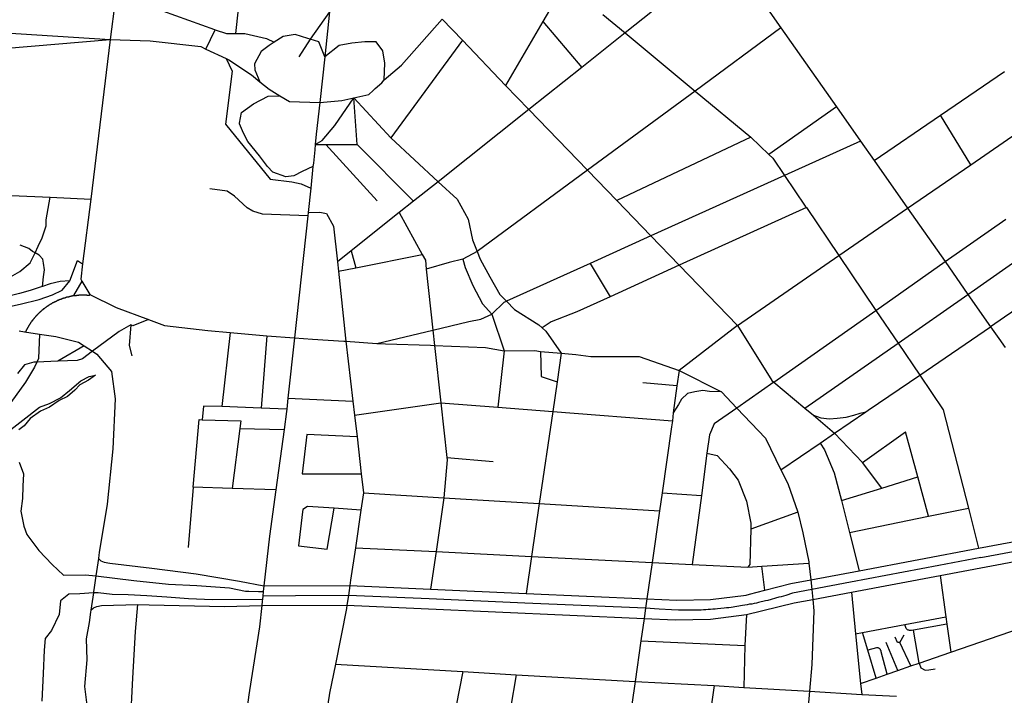
# Model space of a CAD drawing. Extents: x -29025 to -8025, y -2576 to 12274.
# Drawn here: x -15125 to -14613, y 8237 to 8589 of the extents above; entities that cross this region are included whole.
import ezdxf

# ---------------------------------------------------------------- set-up
doc = ezdxf.new("R2010")
doc.units = 0
doc.layers.add('AMBI_EIXORUAS', color=252, linetype='CONTINUOUS')

msp = doc.modelspace()

# ---------------------------------------------------------------- linework, layer by layer
at = {"layer": 'AMBI_EIXORUAS'}
for points, elevation in [([(-14756.79, 8624.27), (-14728.99, 8584.58)], 2187.27), ([(-15008.54, 8616.57), (-15012.43, 8581.61)], 2164.86), ([(-14841.14, 8607.66), (-14852.64, 8587.82)], 2168.37), ([(-14781.51, 8604.56), (-14810, 8581.88)], 2184.3), ([(-15074.97, 8598.62), (-15077.47, 8578.37)], 2165.4), ([(-15057.09, 8595.78), (-15023.38, 8583.63), (-15022.96, 8583.5)], 2160.54), ([(-14963.47, 8592.81), (-14973.64, 8578.64)], 2176.47), ([(-14963.47, 8592.81), (-14965.99, 8569.46)], 2194.56), ([(-14821.59, 8591.46), (-14810, 8581.88)], 2184.57), ([(-14935.13, 8557.44), (-14926.14, 8565.14), (-14904.98, 8589.03)], 2213.19), ([(-14904.98, 8589.03), (-14894.5, 8578.1)], 2183.49), ([(-14852.64, 8587.82), (-14872.03, 8554.61)], 2223.45), ([(-14852.64, 8587.82), (-14832.46, 8563.92)], 2211.03), ([(-15134.69, 8582.15), (-15077.47, 8578.37)], 2165.67), ([(-15027.73, 8573.51), (-15022.96, 8583.5)], 2181.6), ([(-15022.96, 8583.5), (-15017.07, 8581.61), (-15012.43, 8581.61)], 2165.13), ([(-15012.43, 8581.61), (-15007.53, 8581.61), (-14996.29, 8578.91), (-14992.26, 8577.02)], 2177.55), ([(-14973.64, 8578.64), (-14974.74, 8579.04), (-14981.34, 8581.07), (-14987.64, 8579.99), (-14992.26, 8577.02)], 2177.28), ([(-14810, 8581.88), (-14832.46, 8563.92)], 2210.76), ([(-14810, 8581.88), (-14773.6, 8551.64)], 2239.38), ([(-14728.99, 8584.58), (-14773.6, 8551.64)], 2239.11), ([(-14728.99, 8584.58), (-14700.15, 8543.4)], 2258.28), ([(-15134.85, 8573.91), (-15132.95, 8573.78), (-15077.47, 8578.37)], 2169.99), ([(-15077.47, 8578.37), (-15087.65, 8495.48)], 2290.41), ([(-15077.47, 8578.37), (-15056.76, 8577.69), (-15030.4, 8574.86), (-15027.73, 8573.51)], 2181.87), ([(-14992.26, 8577.02), (-14994.87, 8575.26), (-14999.12, 8572.16), (-15002.52, 8565.81), (-15002.3, 8562.71), (-14999.79, 8556.5)], 2209.41), ([(-14973.64, 8578.64), (-14979.41, 8569.46)], 2192.94), ([(-14965.99, 8569.46), (-14969.12, 8577.29), (-14973.64, 8578.64)], 2194.83), ([(-14935.13, 8557.44), (-14934.75, 8566.08), (-14935.9, 8572.56), (-14939.37, 8577.29), (-14945.21, 8577.29), (-14951.98, 8576.61), (-14958.47, 8575.4), (-14965.99, 8569.46)], 2213.46), ([(-14894.5, 8578.1), (-14931.74, 8527.34)], 2262.33), ([(-14894.5, 8578.1), (-14872.03, 8554.61)], 2223.72), ([(-15027.73, 8573.51), (-15017.31, 8568.51)], 2191.59), ([(-15017.31, 8568.51), (-15014.12, 8561.9), (-15017.53, 8534.36), (-14994.46, 8505.74), (-14983.08, 8504.39), (-14978.34, 8503.44), (-14973.28, 8501.15)], 2290.14), ([(-15017.31, 8568.51), (-15015.79, 8567.84), (-15004.16, 8560.14), (-14999.79, 8556.5)], 2209.68), ([(-14965.99, 8569.46), (-14968.53, 8545.7)], 2232.09), ([(-14832.46, 8563.92), (-14859.96, 8542.05)], 2248.02), ([(-14646.05, 8539.08), (-14612.75, 8561.76)], 2265.57), ([(-14999.79, 8556.5), (-14994.88, 8552.58), (-14989.42, 8549.21)], 2223.18), ([(-14950.85, 8548.13), (-14943.08, 8549.88), (-14940.84, 8551.91), (-14939.84, 8552.99), (-14936.38, 8555.96), (-14935.13, 8557.44)], 2228.85), ([(-14872.03, 8554.61), (-14859.96, 8542.05)], 2248.29), ([(-15010.23, 8535.03), (-15009.36, 8540.57), (-15002.99, 8545.02), (-14995.36, 8548.94), (-14989.42, 8549.21)], 2246.13), ([(-14989.42, 8549.21), (-14984.33, 8546.24), (-14968.53, 8545.7)], 2232.36), ([(-14773.6, 8551.64), (-14829.46, 8510.46)], 2286.36), ([(-14773.6, 8551.64), (-14744.65, 8527.74)], 2274.21), ([(-14970.96, 8523.83), (-14967.34, 8525.85), (-14960.79, 8533.68), (-14950.85, 8548.13)], 2263.95), ([(-14968.53, 8545.7), (-14970.5, 8529.23), (-14970.96, 8523.83)], 2264.22), ([(-14968.53, 8545.7), (-14957.21, 8546.78), (-14950.85, 8548.13)], 2231.82), ([(-14950.85, 8548.13), (-14931.74, 8527.34)], 2262.6), ([(-14949.2, 8523.83), (-14950.85, 8548.13)], 2265.84), ([(-14859.96, 8542.05), (-14907.16, 8504.52)], 2289.33), ([(-14859.96, 8542.05), (-14829.46, 8510.46)], 2286.63), ([(-14700.15, 8543.4), (-14735.22, 8518.7)], 2283.66), ([(-14700.15, 8543.4), (-14687.68, 8525.58)], 2279.34), ([(-14680.6, 8515.46), (-14646.05, 8539.08)], 2290.95), ([(-14630.28, 8513.3), (-14646.05, 8539.08)], 2299.05), ([(-14972.15, 8512.35), (-14977.69, 8509.79), (-14982, 8507.49), (-14986.19, 8507.09), (-14993, 8509.38), (-14995.79, 8512.35), (-14999.96, 8517.89), (-15005.93, 8525.45), (-15008.32, 8529.77), (-15010.3, 8534.63), (-15010.23, 8535.03)], 2281.77), ([(-14630.28, 8513.3), (-14596.64, 8536.52)], 3188.7), ([(-14970.96, 8523.83), (-14970.96, 8523.83), (-14971.18, 8521.13), (-14971.95, 8514.11), (-14972.15, 8512.35)], 2278.26), ([(-14970.96, 8523.83), (-14965.51, 8523.83)], 2264.49), ([(-14965.51, 8523.83), (-14949.2, 8523.83)], 2266.11), ([(-14938.75, 8494.53), (-14965.51, 8523.83)], 2302.02), ([(-14949.2, 8523.83), (-14919.93, 8494.4)], 2303.37), ([(-14931.74, 8527.34), (-14907.16, 8504.52)], 2289.6), ([(-14744.65, 8527.74), (-14814.25, 8494.67)], 2310.12), ([(-14744.65, 8527.74), (-14735.22, 8518.7)], 2283.93), ([(-14687.68, 8525.58), (-14727.08, 8507.76)], 2300.4), ([(-14687.68, 8525.58), (-14680.6, 8515.46)], 2291.22), ([(-14735.22, 8518.7), (-14733.12, 8516.67), (-14727.08, 8507.76)], 2300.67), ([(-14680.6, 8515.46), (-14663.2, 8490.75)], 2324.43), ([(-14663.2, 8490.75), (-14630.28, 8513.3)], 3190.86), ([(-14972.15, 8512.35), (-14973.28, 8501.15)], 2289.87), ([(-14829.46, 8510.46), (-14886.88, 8468.21)], 2338.2), ([(-14829.46, 8510.46), (-14814.25, 8494.67)], 2310.39), ([(-14907.16, 8504.52), (-14919.93, 8494.4)], 2303.1), ([(-14907.16, 8504.52), (-14897.23, 8495.34), (-14891.53, 8485.08), (-14889.29, 8474.28), (-14886.88, 8468.21)], 2338.47), ([(-14727.08, 8507.76), (-14796.54, 8476.31)], 2333.34), ([(-14727.08, 8507.76), (-14716.32, 8491.83), (-14715.75, 8491.02)], 2321.19), ([(-15201.37, 8500.47), (-15108.71, 8496.42)], 2287.17), ([(-14974.77, 8486.84), (-14998.44, 8487.65), (-15003.36, 8489.27), (-15006.31, 8490.89), (-15012.97, 8496.96), (-15016.78, 8499.66), (-15025.81, 8500.88)], 2309.85), ([(-14973.28, 8501.15), (-14974.6, 8488.46)], 2307.42), ([(-15116.54, 8467.53), (-15114.92, 8471.04), (-15112.83, 8475.36), (-15110.82, 8481.57), (-15110.82, 8484.68), (-15108.71, 8496.42)], 2325.24), ([(-15108.71, 8496.42), (-15087.65, 8495.48)], 2290.68), ([(-15087.65, 8495.48), (-15091.81, 8461.73)], 2333.07), ([(-14919.93, 8494.4), (-14927.27, 8488.46)], 2310.93), ([(-14814.25, 8494.67), (-14796.54, 8476.31)], 2333.61), ([(-14974.6, 8488.46), (-14974.77, 8486.84)], 2309.58), ([(-14974.6, 8488.46), (-14968.61, 8488.59), (-14965.08, 8488.05), (-14961.47, 8481.44), (-14959.48, 8462.81)], 2343.06), ([(-14927.27, 8488.46), (-14952.26, 8468.61)], 2334.15), ([(-14927.27, 8488.46), (-14915.35, 8466.59)], 2338.74), ([(-14715.75, 8491.02), (-14781.82, 8461.05)], 2357.64), ([(-14715.75, 8491.02), (-14698.88, 8466.05)], 2356.02), ([(-14698.88, 8466.05), (-14663.2, 8490.75)], 2355.75), ([(-14663.2, 8490.75), (-14643.73, 8462.94)], 3195.72), ([(-14974.77, 8486.84), (-14981.74, 8423.25)], 2405.97), ([(-14643.73, 8462.94), (-14612.13, 8485.08)], 3195.45), ([(-14796.54, 8476.31), (-14828.15, 8462)], 2353.05), ([(-14796.54, 8476.31), (-14781.82, 8461.05)], 2357.91), ([(-15134.29, 8452.55), (-15133.2, 8452.95), (-15128.05, 8455.65), (-15124.43, 8457.81), (-15119.08, 8462.4), (-15117.01, 8466.45), (-15116.54, 8467.53)], 2344.41), ([(-15116.54, 8467.53), (-15117.95, 8468.21), (-15119.82, 8469.83), (-15124.33, 8471.45)], 2325.51), ([(-15112.62, 8449.98), (-15112.11, 8455.11), (-15111.7, 8458.76), (-15112.23, 8462.13), (-15112.59, 8464.16), (-15114.42, 8466.32), (-15116.54, 8467.53)], 2350.89), ([(-14952.26, 8468.61), (-14959.48, 8462.81)], 2342.79), ([(-14952.26, 8468.61), (-14949.92, 8459.7)], 2347.92), ([(-14886.88, 8468.21), (-14894.28, 8464.16)], 2344.95), ([(-14886.88, 8468.21), (-14885.23, 8464.16), (-14880.27, 8455.11), (-14875.13, 8445.8), (-14871.66, 8442.42)], 2383.56), ([(-14631.81, 8445.93), (-14600.52, 8467.8)], 3198.15), ([(-15098.52, 8452.95), (-15094.45, 8463.48), (-15091.81, 8461.73)], 2346.84), ([(-14959.48, 8462.81), (-14958.96, 8457.95)], 2350.35), ([(-14949.92, 8459.7), (-14915.35, 8466.59)], 2347.65), ([(-14915.35, 8466.59), (-14913.72, 8463.62), (-14913.24, 8459.03)], 2351.97), ([(-14894.28, 8464.16), (-14901.35, 8462.54), (-14913.24, 8459.03)], 2351.7), ([(-14894.28, 8464.16), (-14893.05, 8459.84), (-14889.16, 8450.52), (-14884, 8441.07), (-14879.22, 8435.67)], 2396.25), ([(-14751.61, 8429.73), (-14698.88, 8466.05)], 2413.8), ([(-14698.88, 8466.05), (-14679.64, 8437.56)], 2407.32), ([(-14679.64, 8437.56), (-14643.73, 8462.94)], 2407.05), ([(-14643.73, 8462.94), (-14631.81, 8445.93)], 3198.42), ([(-15091.81, 8461.73), (-15092.78, 8453.76), (-15092.24, 8452.82)], 2347.38), ([(-14958.96, 8457.95), (-14949.92, 8459.7)], 2350.08), ([(-14958.96, 8457.95), (-14955.24, 8423.12), (-14955.04, 8421.5)], 2410.83), ([(-14913.24, 8459.03), (-14909.81, 8427.3)], 2404.89), ([(-14828.15, 8462), (-14871.66, 8442.42)], 2383.29), ([(-14828.15, 8462), (-14817.74, 8444.72)], 2384.64), ([(-14781.82, 8461.05), (-14817.74, 8444.72)], 2384.37), ([(-14781.82, 8461.05), (-14751.61, 8429.73)], 2414.07), ([(-15134.42, 8438.51), (-15124.23, 8440.8), (-15114.44, 8443.23), (-15107.45, 8445.66), (-15102.52, 8448.09), (-15098.52, 8452.95)], 2366.82), ([(-15098.52, 8452.95), (-15103.42, 8452.68), (-15108.61, 8451.47), (-15112.62, 8449.98)], 2350.62), ([(-15092.24, 8452.82), (-15096.6, 8445.26)], 2358.72), ([(-15092.24, 8452.82), (-15088.07, 8445.8)], 2358.45), ([(-15112.62, 8449.98), (-15113.82, 8449.58), (-15119.09, 8447.96), (-15124.69, 8446.34), (-15132.09, 8444.45), (-15134.37, 8444.45)], 2357.1), ([(-14588.96, 8450.39), (-14612.83, 8434.05), (-14620.07, 8429.06)], 3199.77), ([(-15122.07, 8426.49), (-15121.24, 8426.63), (-15121.19, 8426.76), (-15121.11, 8426.9), (-15121.05, 8427.03), (-15120.97, 8427.17), (-15120.92, 8427.44), (-15120.83, 8427.44), (-15120.77, 8427.57), (-15120.69, 8427.84), (-15120.64, 8427.98), (-15120.55, 8428.11), (-15120.49, 8428.25), (-15120.41, 8428.38), (-15120.33, 8428.52), (-15120.25, 8428.65), (-15120.19, 8428.79), (-15120.11, 8428.92), (-15120.03, 8429.06), (-15119.94, 8429.19), (-15119.86, 8429.33), (-15119.78, 8429.46), (-15119.73, 8429.6), (-15119.64, 8429.73), (-15119.56, 8429.87), (-15119.48, 8430), (-15119.4, 8430.14), (-15119.31, 8430.27), (-15119.2, 8430.41), (-15119.12, 8430.54), (-15119.03, 8430.68), (-15118.96, 8430.81), (-15118.87, 8430.95), (-15118.79, 8431.08), (-15118.68, 8431.22), (-15118.59, 8431.35), (-15118.52, 8431.49), (-15118.43, 8431.62), (-15118.32, 8431.76), (-15118.24, 8431.89), (-15118.13, 8432.03), (-15118.05, 8432.16), (-15117.97, 8432.3), (-15117.86, 8432.43), (-15117.78, 8432.43), (-15117.67, 8432.57), (-15117.58, 8432.7), (-15117.48, 8432.84), (-15117.37, 8432.97), (-15117.29, 8433.11), (-15117.18, 8433.24), (-15117.09, 8433.38), (-15116.98, 8433.51), (-15116.88, 8433.65), (-15116.77, 8433.78), (-15116.69, 8433.78), (-15116.58, 8433.92), (-15116.47, 8434.05), (-15116.36, 8434.19), (-15116.26, 8434.32), (-15116.15, 8434.46), (-15116.06, 8434.59), (-15115.95, 8434.73), (-15115.84, 8434.86), (-15115.73, 8435), (-15115.62, 8435), (-15115.52, 8435.13), (-15115.41, 8435.27), (-15115.3, 8435.4), (-15115.17, 8435.54), (-15115.06, 8435.67), (-15114.95, 8435.81), (-15114.84, 8435.81), (-15114.73, 8435.94), (-15114.63, 8436.08), (-15114.49, 8436.21), (-15114.38, 8436.35), (-15114.27, 8436.48), (-15114.17, 8436.48), (-15114.03, 8436.62), (-15113.92, 8436.75), (-15113.82, 8436.89), (-15113.68, 8437.02), (-15113.57, 8437.02), (-15113.44, 8437.16), (-15113.33, 8437.29), (-15113.22, 8437.43), (-15113.09, 8437.56), (-15112.95, 8437.56), (-15112.84, 8437.7), (-15112.71, 8437.83), (-15112.6, 8437.97), (-15112.47, 8438.1), (-15112.36, 8438.1), (-15112.22, 8438.24), (-15112.09, 8438.37), (-15111.98, 8438.51), (-15111.84, 8438.51), (-15111.71, 8438.64), (-15111.6, 8438.78), (-15111.47, 8438.78), (-15111.33, 8438.91), (-15111.2, 8439.05), (-15111.09, 8439.18), (-15110.95, 8439.18), (-15110.82, 8439.32), (-15110.69, 8439.45), (-15110.55, 8439.45), (-15110.42, 8439.59), (-15110.31, 8439.72), (-15110.17, 8439.72), (-15110.04, 8439.86), (-15109.9, 8439.99), (-15109.77, 8439.99), (-15109.64, 8440.13), (-15109.51, 8440.26), (-15109.37, 8440.26), (-15109.24, 8440.4), (-15109.1, 8440.53), (-15108.97, 8440.53), (-15108.83, 8440.67), (-15108.67, 8440.8), (-15108.54, 8440.8), (-15108.4, 8440.94), (-15108.27, 8440.94), (-15108.13, 8441.07), (-15108, 8441.21), (-15107.84, 8441.21), (-15107.7, 8441.34), (-15107.58, 8441.34), (-15107.44, 8441.48), (-15107.31, 8441.61), (-15107.14, 8441.61), (-15107, 8441.75), (-15106.88, 8441.75), (-15106.71, 8441.88), (-15106.58, 8441.88), (-15106.44, 8442.02), (-15106.31, 8442.02), (-15106.15, 8442.15), (-15106.01, 8442.15), (-15105.85, 8442.29), (-15105.72, 8442.29), (-15105.56, 8442.42), (-15105.43, 8442.42), (-15105.3, 8442.56), (-15105.13, 8442.56), (-15104.99, 8442.69), (-15104.84, 8442.83), (-15104.71, 8442.83), (-15104.55, 8442.96), (-15104.41, 8442.96), (-15104.25, 8443.1), (-15104.12, 8443.1), (-15103.96, 8443.23), (-15103.82, 8443.23), (-15103.66, 8443.23), (-15103.5, 8443.37), (-15103.37, 8443.37), (-15103.21, 8443.5), (-15103.08, 8443.5), (-15102.92, 8443.5), (-15102.76, 8443.64), (-15102.62, 8443.64), (-15102.46, 8443.77), (-15102.3, 8443.77), (-15102.17, 8443.91), (-15102.01, 8443.91), (-15101.85, 8443.91), (-15101.71, 8444.04), (-15101.55, 8444.04), (-15101.39, 8444.04), (-15101.23, 8444.18), (-15101.1, 8444.18), (-15100.94, 8444.18), (-15100.78, 8444.31), (-15100.62, 8444.31), (-15100.49, 8444.31), (-15100.33, 8444.45), (-15100.17, 8444.45), (-15100.01, 8444.58), (-15099.88, 8444.58), (-15099.71, 8444.58), (-15099.56, 8444.58), (-15099.39, 8444.72), (-15099.24, 8444.72), (-15099.1, 8444.72), (-15098.94, 8444.72), (-15098.78, 8444.85), (-15098.62, 8444.85), (-15098.46, 8444.85), (-15098.3, 8444.99), (-15098.15, 8444.99), (-15098.02, 8444.99), (-15097.86, 8444.99), (-15097.7, 8444.99), (-15097.53, 8445.12), (-15097.37, 8445.12), (-15097.21, 8445.12), (-15097.05, 8445.12), (-15096.89, 8445.26), (-15096.73, 8445.26), (-15096.6, 8445.26)], 2391.66), ([(-15096.6, 8445.26), (-15096.45, 8445.26), (-15096.29, 8445.26), (-15096.13, 8445.26), (-15095.97, 8445.39), (-15095.81, 8445.39), (-15095.64, 8445.39), (-15095.49, 8445.39), (-15095.33, 8445.39), (-15095.17, 8445.39), (-15095.01, 8445.39), (-15094.85, 8445.53), (-15094.69, 8445.53), (-15094.53, 8445.53), (-15094.37, 8445.53), (-15094.24, 8445.53), (-15094.08, 8445.53), (-15093.92, 8445.53), (-15093.76, 8445.53), (-15093.6, 8445.66), (-15093.44, 8445.66), (-15093.28, 8445.66), (-15093.13, 8445.66), (-15092.97, 8445.66), (-15092.81, 8445.66), (-15092.65, 8445.66), (-15092.49, 8445.66), (-15092.33, 8445.66), (-15092.18, 8445.66), (-15092.02, 8445.66), (-15091.86, 8445.66), (-15091.72, 8445.66), (-15091.54, 8445.66), (-15091.41, 8445.66), (-15091.25, 8445.66), (-15091.09, 8445.66), (-15090.93, 8445.66), (-15090.77, 8445.66), (-15090.62, 8445.66), (-15090.46, 8445.66), (-15090.3, 8445.66), (-15090.14, 8445.66), (-15089.97, 8445.66), (-15089.81, 8445.66), (-15089.66, 8445.53), (-15089.53, 8445.53), (-15089.37, 8445.53), (-15089.22, 8445.53), (-15089.06, 8445.53), (-15088.89, 8445.53), (-15088.73, 8445.53), (-15088.57, 8445.53), (-15088.42, 8445.53), (-15088.26, 8445.53), (-15088.07, 8445.8)], 2359.53), ([(-15088.07, 8445.8), (-15074.46, 8439.05), (-15057.63, 8432.84)], 2384.91), ([(-14879.22, 8435.67), (-14872.84, 8441.88), (-14871.66, 8442.42)], 2395.98), ([(-14871.66, 8442.42), (-14867.37, 8438.1), (-14854.84, 8430.14), (-14853.13, 8428.52)], 2408.67), ([(-14817.74, 8444.72), (-14835.04, 8436.89), (-14848.38, 8431.62), (-14853.13, 8428.52)], 2408.4), ([(-14668.09, 8420.55), (-14631.81, 8445.93)], 2440.53), ([(-14631.81, 8445.93), (-14620.07, 8429.06)], 3200.04), ([(-14732.69, 8400.3), (-14679.64, 8437.56)], 2469.42), ([(-14679.64, 8437.56), (-14668.09, 8420.55)], 2440.8), ([(-15057.63, 8432.84), (-15065.72, 8429.6), (-15066.8, 8430)], 2390.85), ([(-15057.63, 8432.84), (-15049.36, 8429.73), (-15026.71, 8427.17), (-15015.13, 8426.09)], 2398.95), ([(-14909.81, 8427.3), (-14891.12, 8431.76), (-14884.84, 8433.11), (-14879.22, 8435.67)], 2404.62), ([(-14879.22, 8435.67), (-14872.8, 8416.64)], 2427.84), ([(-15124.73, 8427.03), (-15122.07, 8426.49)], 2391.93), ([(-15122.07, 8426.49), (-15114.22, 8425.28)], 2395.71), ([(-15066.8, 8430), (-15072.83, 8426.63), (-15086.67, 8416.37)], 2409.21), ([(-15066.8, 8430), (-15067.6, 8419.34), (-15066.29, 8413.94)], 2415.42), ([(-14939.03, 8420.42), (-14909.81, 8427.3)], 2414.34), ([(-14909.81, 8427.3), (-14908.93, 8419.34)], 2419.47), ([(-14853.13, 8428.52), (-14851.06, 8426.76), (-14843.15, 8415.42)], 2433.24), ([(-14751.61, 8429.73), (-14781.9, 8406.38)], 2457.81), ([(-14751.61, 8429.73), (-14733.73, 8401.11), (-14732.69, 8400.3)], 2469.69), ([(-14656.88, 8403.95), (-14620.07, 8429.06)], 2469.96), ([(-14620.07, 8429.06), (-14615.75, 8422.98), (-14612.42, 8418.26)], 3200.58), ([(-15114.22, 8425.28), (-15114.79, 8412.59), (-15115.6, 8410.7)], 2416.23), ([(-15114.22, 8425.28), (-15105.77, 8423.93), (-15093.92, 8421.09), (-15091.05, 8419.2)], 2403.54), ([(-15015.13, 8426.09), (-15019.45, 8387.61)], 2466.99), ([(-15015.13, 8426.09), (-14996.14, 8424.33)], 2402.46), ([(-14996.14, 8424.33), (-14999.05, 8386.8)], 2470.5), ([(-14996.14, 8424.33), (-14981.74, 8423.25)], 2406.24), ([(-14981.74, 8423.25), (-14985.12, 8391.93)], 2463.48), ([(-14981.74, 8423.25), (-14972.42, 8422.58), (-14956.08, 8421.5), (-14955.04, 8421.5)], 2411.1), ([(-14955.04, 8421.5), (-14939.03, 8420.42)], 2414.61), ([(-14955.04, 8421.5), (-14951.43, 8390.45)], 2467.8), ([(-15091.05, 8419.2), (-15104.78, 8411.1)], 2416.77), ([(-15086.67, 8416.37), (-15091.95, 8412.32), (-15094.75, 8411.51), (-15104.78, 8411.1)], 2417.31), ([(-15091.05, 8419.2), (-15086.67, 8416.37)], 2409.48), ([(-15086.67, 8416.37), (-15084.53, 8414.88), (-15076.9, 8405.84), (-15074.84, 8391.66), (-15076.2, 8365.61), (-15079.16, 8336.85), (-15083.19, 8311.74), (-15083.41, 8310.26), (-15083.63, 8308.64)], 2592), ([(-14939.03, 8420.42), (-14934.37, 8420.15), (-14911.15, 8419.47), (-14908.93, 8419.34)], 2419.74), ([(-14908.93, 8419.34), (-14882.51, 8418.26), (-14872.8, 8416.64)], 2428.11), ([(-14908.93, 8419.34), (-14905.72, 8389.5)], 2474.01), ([(-14872.8, 8416.64), (-14876.12, 8387.34)], 2480.49), ([(-14872.8, 8416.64), (-14856.84, 8416.77), (-14853.86, 8416.23)], 2431.62), ([(-14853.86, 8416.23), (-14843.15, 8415.42)], 2433.51), ([(-14853.86, 8416.23), (-14853.62, 8403.27), (-14845.32, 8400.44)], 3213.27), ([(-14716.59, 8386.67), (-14668.09, 8420.55)], 2495.34), ([(-14668.09, 8420.55), (-14656.88, 8403.95)], 2470.23), ([(-15104.78, 8411.1), (-15115.6, 8410.7)], 2417.04), ([(-14843.15, 8415.42), (-14845.32, 8400.44)], 2459.97), ([(-14843.15, 8415.42), (-14835.47, 8414.61), (-14827.74, 8413.67), (-14802.73, 8413.53), (-14781.9, 8406.38)], 2458.08), ([(-15115.6, 8410.7), (-15116.77, 8408), (-15121.57, 8400.3), (-15129.12, 8389.64), (-15130.87, 8387.34)], 2459.16), ([(-15115.6, 8410.7), (-15117.1, 8410.7), (-15122.11, 8409.21), (-15125.71, 8404.76)], 2426.49), ([(-14781.9, 8406.38), (-14783.05, 8398.28)], 2468.88), ([(-14781.9, 8406.38), (-14759.86, 8395.31)], 2475.63), ([(-15132.25, 8373.17), (-15122.85, 8380.59), (-15114.27, 8387.34), (-15108.96, 8389.23), (-15103.34, 8392.2), (-15098.59, 8395.98), (-15092.82, 8400.98), (-15088.4, 8403.14), (-15085.1, 8403.95), (-15088.84, 8401.25), (-15093.26, 8398.95), (-15095.81, 8396.12), (-15099.75, 8392.88), (-15103.96, 8390.72), (-15109, 8387.34), (-15113.71, 8385.18), (-15119.07, 8381.4), (-15122.12, 8377.62), (-15125.05, 8375.46)], 2603.61), ([(-14684.89, 8384.78), (-14683.71, 8385.72), (-14678.28, 8389.37), (-14656.88, 8403.95)], 2504.25), ([(-14656.88, 8403.95), (-14644.66, 8385.86), (-14631.57, 8334.69)], 2587.95), ([(-14845.32, 8400.44), (-14847.57, 8385.05)], 2485.35), ([(-14783.05, 8398.28), (-14800.79, 8399.9)], 2469.15), ([(-14783.05, 8398.28), (-14785.04, 8384.24)], 2493.72), ([(-14759.86, 8395.31), (-14766.03, 8395.44), (-14769.59, 8395.98), (-14773.75, 8395.17), (-14777.45, 8394.36), (-14780.7, 8391.39), (-14782.24, 8388.69), (-14785.04, 8384.24)], 2493.45), ([(-14732.69, 8400.3), (-14751.87, 8386.8)], 2491.83), ([(-14732.69, 8400.3), (-14716.59, 8386.67)], 2495.61), ([(-14985.12, 8391.93), (-14985.73, 8386.26)], 2472.93), ([(-14985.12, 8391.93), (-14951.43, 8390.45)], 2468.07), ([(-14759.86, 8395.31), (-14751.87, 8386.8)], 2492.1), ([(-15019.45, 8387.61), (-15028.97, 8387.75), (-15029.69, 8380.73)], 2477.52), ([(-14999.05, 8386.8), (-15019.45, 8387.61)], 2470.77), ([(-14985.73, 8386.26), (-14999.05, 8386.8)], 2473.2), ([(-14985.73, 8386.26), (-14985.86, 8385.05), (-14987.16, 8375.6)], 2490.48), ([(-14951.43, 8390.45), (-14950.56, 8383.16)], 2482.38), ([(-14950.56, 8383.16), (-14905.72, 8389.5)], 2482.11), ([(-14905.72, 8389.5), (-14876.12, 8387.34)], 2480.76), ([(-14905.72, 8389.5), (-14902.59, 8361.02)], 2525.04), ([(-14876.12, 8387.34), (-14847.57, 8385.05)], 2485.62), ([(-14751.87, 8386.8), (-14763.63, 8378.57), (-14766.14, 8372.9), (-14767.41, 8363.31)], 2531.52), ([(-14751.87, 8386.8), (-14737.08, 8371.14), (-14728.96, 8354.67)], 2548.26), ([(-14716.59, 8386.67), (-14712.14, 8383.02)], 2504.79), ([(-15034.32, 8345.63), (-15031.22, 8380.86), (-15029.69, 8380.73)], 2539.62), ([(-15029.69, 8380.73), (-15009.69, 8380.19), (-15010.21, 8376.14)], 2488.05), ([(-14950.56, 8383.16), (-14949.26, 8371.82)], 2504.52), ([(-14847.57, 8385.05), (-14854.54, 8337.12)], 2567.43), ([(-14847.57, 8385.05), (-14785.35, 8380.19)], 2503.98), ([(-14785.04, 8384.24), (-14785.35, 8380.19)], 2503.71), ([(-14712.14, 8383.02), (-14708.23, 8381.67), (-14703.77, 8381.27), (-14699.68, 8381.54), (-14695.12, 8382.08), (-14691.02, 8383.02), (-14687.79, 8384.1), (-14684.89, 8384.78)], 2507.22), ([(-14712.14, 8383.02), (-14701.18, 8373.71)], 2519.64), ([(-14701.18, 8373.71), (-14684.89, 8384.78)], 2519.37), ([(-15010.21, 8376.14), (-15014.11, 8344.95)], 2542.86), ([(-15010.21, 8376.14), (-14987.16, 8375.6)], 2490.75), ([(-14987.16, 8375.6), (-14991.45, 8344.28)], 2545.02), ([(-14785.35, 8380.19), (-14785.79, 8377.08), (-14790.72, 8342.66)], 2562.84), ([(-14949.26, 8371.82), (-14975.39, 8373.03), (-14977.76, 8352.65)], 2532.87), ([(-14949.26, 8371.82), (-14947.02, 8352.65)], 2536.11), ([(-14708.66, 8368.58), (-14701.18, 8373.71)], 2527.74), ([(-14701.18, 8373.71), (-14686.65, 8358.45)], 2547.18), ([(-14686.65, 8358.45), (-14664.27, 8374.38)], 2546.91), ([(-14657.89, 8351.03), (-14664.27, 8374.38)], 2559.87), ([(-14728.96, 8354.67), (-14708.66, 8368.58)], 2547.99), ([(-14708.66, 8368.58), (-14706.36, 8365.07), (-14701.39, 8353.19), (-14697.48, 8338.74)], 2575.26), ([(-14902.59, 8361.02), (-14902.47, 8359.8), (-14904.13, 8340.09)], 2557.98), ([(-14902.59, 8361.02), (-14878.58, 8358.99)], 2529.36), ([(-14767.41, 8363.31), (-14770.32, 8341.31)], 2566.89), ([(-14767.41, 8363.31), (-14762.09, 8362.1), (-14755.71, 8355.21), (-14751.26, 8349.27), (-14746.96, 8338.47), (-14744.62, 8327), (-14744.69, 8323.89)], 2594.16), ([(-15124.75, 8358.59), (-15122.5, 8352.65), (-15122.93, 8346.17), (-15123.08, 8339.82), (-15124.02, 8333.21), (-15122.4, 8325.38), (-15120.83, 8321.06), (-15114.67, 8312.69), (-15107.58, 8305.53), (-15101.75, 8299.86), (-15090.33, 8300.13), (-15084.95, 8299.59)], 2603.61), ([(-14676.57, 8345.22), (-14686.65, 8358.45)], 2569.86), ([(-14977.76, 8352.65), (-14947.02, 8352.65)], 2536.38), ([(-14947.02, 8352.65), (-14945.87, 8342.66)], 2553.12), ([(-14728.96, 8354.67), (-14725.42, 8347.52), (-14720.17, 8332.67)], 2585.52), ([(-14676.57, 8345.22), (-14657.89, 8351.03)], 2569.59), ([(-14652.29, 8330.51), (-14657.89, 8351.03)], 2591.73), ([(-15034.32, 8345.63), (-15037.07, 8314.31)], 2588.22), ([(-15014.11, 8344.95), (-15034.32, 8345.63)], 2543.13), ([(-14991.45, 8344.28), (-15014.11, 8344.95)], 2545.29), ([(-14697.48, 8338.74), (-14676.57, 8345.22)], 2574.99), ([(-14991.45, 8344.28), (-14994.77, 8320.11), (-14997.63, 8294.33)], 2625.48), ([(-14945.87, 8342.66), (-14947.19, 8333.75)], 2563.38), ([(-14945.87, 8342.66), (-14904.13, 8340.09)], 2558.25), ([(-14904.13, 8340.09), (-14908.21, 8312.15)], 2597.94), ([(-14904.13, 8340.09), (-14854.54, 8337.12)], 2567.7), ([(-14790.72, 8342.66), (-14792.05, 8333.34)], 2577.15), ([(-14790.72, 8342.66), (-14770.32, 8341.31)], 2567.16), ([(-14770.32, 8341.31), (-14775.07, 8305.53)], 2623.86), ([(-14961.14, 8334.69), (-14975.06, 8335.64), (-14977.38, 8334.02), (-14977.62, 8332.8), (-14979.61, 8315.12), (-14964.8, 8313.5), (-14961.14, 8334.69)], 2593.35), ([(-14947.19, 8333.75), (-14961.14, 8334.69)], 2563.65), ([(-14854.54, 8337.12), (-14858.52, 8309.58)], 2606.58), ([(-14854.54, 8337.12), (-14792.05, 8333.34)], 2577.42), ([(-14697.48, 8338.74), (-14693.35, 8322.14)], 2598.75), ([(-14652.29, 8330.51), (-14631.57, 8334.69)], 2591.46), ([(-14631.57, 8334.69), (-14626.28, 8313.9)], 2621.16), ([(-14947.19, 8333.75), (-14950.09, 8314.17)], 2593.62), ([(-14792.05, 8333.34), (-14795.89, 8306.48)], 2617.92), ([(-14720.17, 8332.67), (-14744.69, 8323.89)], 2593.89), ([(-14720.17, 8332.67), (-14717.65, 8322), (-14714.53, 8306.88), (-14714.42, 8306.07)], 2629.8), ([(-14693.35, 8322.14), (-14652.29, 8330.51)], 2598.48), ([(-14744.69, 8323.89), (-14745.11, 8305.4), (-14746.26, 8304.05)], 2631.15), ([(-14693.35, 8322.14), (-14688.27, 8302.16)], 2639.79), ([(-14626.28, 8313.9), (-14597.35, 8319.3)], 2620.89), ([(-14950.09, 8314.17), (-14952.62, 8297.3), (-14953.03, 8294.46)], 2629.26), ([(-14950.09, 8314.17), (-14908.21, 8312.15)], 2598.21), ([(-14688.27, 8302.16), (-14626.28, 8313.9)], 2639.52), ([(-14625.06, 8309.04), (-14603.66, 8313.09), (-14602.46, 8313.23), (-14601.27, 8313.36), (-14600.08, 8313.63), (-14598.9, 8313.9), (-14597.71, 8314.04), (-14596.53, 8314.31)], 3237.57), ([(-14908.21, 8312.15), (-14911.06, 8292.57)], 2636.55), ([(-14908.21, 8312.15), (-14858.52, 8309.58)], 2606.85), ([(-14858.52, 8309.58), (-14861.34, 8290.41)], 2644.11), ([(-14858.52, 8309.58), (-14795.89, 8306.48)], 2618.19), ([(-14625.06, 8309.04), (-14646.94, 8304.86), (-14692.83, 8296.22), (-14712.98, 8292.44)], 3243.24), ([(-14646.24, 8299.73), (-14595.72, 8309.31)], 3242.43), ([(-15083.63, 8308.64), (-15084.95, 8299.59)], 2603.34), ([(-15083.63, 8308.64), (-15082.31, 8307.29), (-15080.58, 8306.61), (-15077.71, 8306.21), (-15055.92, 8303.51), (-15032.83, 8300.54), (-15010.39, 8296.76), (-14997.63, 8294.33)], 2625.75), ([(-14795.89, 8306.48), (-14798.59, 8287.58)], 2653.83), ([(-14795.89, 8306.48), (-14775.07, 8305.53)], 2624.13), ([(-14775.07, 8305.53), (-14746.26, 8304.05)], 2631.42), ([(-14746.26, 8304.05), (-14738.88, 8304.59)], 2630.88), ([(-14738.88, 8304.59), (-14714.42, 8306.07)], 2630.61), ([(-14737.4, 8292.03), (-14738.88, 8304.59)], 2650.86), ([(-14714.42, 8306.07), (-14713.53, 8297.43)], 2644.92), ([(-15084.95, 8299.59), (-15086.01, 8292.3)], 2617.65), ([(-15084.95, 8299.59), (-15065.28, 8297.16), (-15047.27, 8295.14), (-15032.49, 8294.6), (-15015.55, 8293.25), (-15007.22, 8291.63), (-15005.42, 8291.63), (-15000.39, 8291.36), (-14997.96, 8291.36)], 2631.96), ([(-14713.53, 8297.43), (-14688.27, 8302.16)], 2644.65), ([(-14692.33, 8291.09), (-14646.24, 8299.73)], 3244.05), ([(-14646.24, 8299.73), (-14643.23, 8278.26)], 3249.45), ([(-14997.63, 8294.33), (-14997.96, 8291.36)], 2631.69), ([(-14997.63, 8294.33), (-14953.03, 8294.46)], 2629.53), ([(-14953.03, 8294.46), (-14953.74, 8289.33)], 2638.17), ([(-14953.03, 8294.46), (-14911.06, 8292.57)], 2636.82), ([(-14737.4, 8292.03), (-14723.84, 8295.54), (-14713.53, 8297.43)], 2650.59), ([(-14713.53, 8297.43), (-14712.98, 8292.44)], 2653.56), ([(-15086.23, 8290.68), (-15093.28, 8290.28), (-15099.04, 8290.01), (-15103.26, 8286.63), (-15104.04, 8279.48), (-15107.99, 8271.11), (-15111.26, 8266.92), (-15111.9, 8260.98), (-15112.28, 8248.83), (-15113, 8234.39)], 4892.67), ([(-15086.23, 8290.68), (-15087.52, 8281.77)], 3240.54), ([(-15086.01, 8292.3), (-15086.14, 8291.49), (-15086.23, 8290.68)], 3236.76), ([(-15086.23, 8290.68), (-15085.99, 8290.82), (-15083.82, 8290.82), (-15076.4, 8290.01), (-15068.17, 8289.87), (-15058.55, 8289.33), (-15048.06, 8288.66), (-15036.8, 8287.85), (-15024.4, 8287.17), (-14998.39, 8287.44)], 3238.65), ([(-14998.2, 8289.06), (-14998.39, 8287.44)], 3238.38), ([(-14997.96, 8291.36), (-14998.2, 8289.06)], 2635.47), ([(-14953.74, 8289.33), (-14981.26, 8289.2), (-14998.2, 8289.06)], 3238.92), ([(-14953.74, 8289.33), (-14954.48, 8284.34)], 3242.7), ([(-14799.31, 8282.72), (-14862.06, 8285.42), (-14911.78, 8287.58), (-14953.74, 8289.33)], 3244.86), ([(-14911.06, 8292.57), (-14861.34, 8290.41)], 2644.38), ([(-14861.34, 8290.41), (-14798.59, 8287.58)], 2654.1), ([(-14712.98, 8292.44), (-14723.03, 8290.55), (-14726.5, 8289.33), (-14727.67, 8289.06), (-14728.84, 8288.66), (-14729.99, 8288.39), (-14735.84, 8286.77), (-14737.04, 8286.5), (-14740.58, 8285.69), (-14741.75, 8285.42), (-14742.95, 8285.15), (-14744.12, 8284.88), (-14745.31, 8284.74), (-14746.48, 8284.47), (-14748.88, 8284.07), (-14754.82, 8283.12), (-14756.02, 8282.99), (-14757.22, 8282.85), (-14758.41, 8282.72), (-14761.99, 8282.45), (-14763.18, 8282.31), (-14764.38, 8282.18), (-14765.57, 8282.04), (-14766.76, 8282.04), (-14767.98, 8281.91), (-14769.18, 8281.91), (-14770.37, 8281.77), (-14771.56, 8281.77), (-14772.75, 8281.77), (-14773.95, 8281.77), (-14775.14, 8281.64), (-14776.33, 8281.64), (-14777.52, 8281.64), (-14778.71, 8281.77), (-14779.91, 8281.77), (-14781.09, 8281.77), (-14782.28, 8281.77), (-14785.85, 8281.91), (-14792.27, 8282.31), (-14799.31, 8282.72)], 3245.13), ([(-14798.59, 8287.58), (-14783.02, 8286.9), (-14765.56, 8287.17), (-14747.13, 8289.47), (-14745.38, 8290.01), (-14737.4, 8292.03)], 2658.96), ([(-14712.98, 8292.44), (-14712.46, 8287.31)], 3244.59), ([(-14712.46, 8287.31), (-14692.33, 8291.09)], 3244.32), ([(-14692.33, 8291.09), (-14690.16, 8269.35)], 3252.69), ([(-15087.52, 8281.77), (-15086.17, 8282.85), (-15084.48, 8283.66), (-15082.02, 8284.07), (-15063.18, 8284.61)], 3240.27), ([(-15067.38, 8214.81), (-15066.89, 8222.37), (-15065.77, 8246.4), (-15064.43, 8270.57), (-15063.18, 8284.61)], 3268.35), ([(-15063.18, 8284.61), (-15057.28, 8284.47), (-15018.05, 8283.66), (-14998.79, 8284.07)], 3241.62), ([(-14998.79, 8284.07), (-15000, 8273), (-15005.11, 8239.92), (-15005.46, 8237.63), (-15009.55, 8206.31), (-15010.26, 8200.91), (-15011.51, 8191.19)], 3279.69), ([(-14998.39, 8287.44), (-14998.53, 8286.36), (-14998.79, 8284.07)], 3241.35), ([(-14998.79, 8284.07), (-14954.48, 8284.34)], 3242.97), ([(-14954.48, 8284.34), (-14954.72, 8282.58), (-14960.51, 8253.56)], 3253.5), ([(-14954.48, 8284.34), (-14800.06, 8277.45)], 3245.94), ([(-14798.59, 8287.58), (-14799.31, 8282.72)], 2662.74), ([(-14746.79, 8279.48), (-14722.18, 8285.55), (-14712.46, 8287.31)], 3246.21), ([(-14712.46, 8287.31), (-14711.82, 8281.37), (-14712.94, 8253.42), (-14714.18, 8239.52)], 3265.65), ([(-15087.52, 8281.77), (-15087.68, 8280.69), (-15088.46, 8275.29), (-15090.05, 8266.79), (-15089.7, 8255.85), (-15090.91, 8242.08), (-15089.29, 8229.53), (-15087.05, 8215.08), (-15086.75, 8212.79)], 3269.16), ([(-14799.31, 8282.72), (-14800.06, 8277.45)], 3245.67), ([(-14800.06, 8277.45), (-14783.93, 8276.64), (-14765.55, 8277.05), (-14746.79, 8279.48)], 3246.48), ([(-14746.79, 8279.48), (-14747.76, 8263.28)], 3253.77), ([(-14664.61, 8274.21), (-14643.23, 8278.26)], 3250.26), ([(-14643.23, 8278.26), (-14642.7, 8274.48)], 3251.07), ([(-14800.06, 8277.45), (-14801.72, 8265.84)], 3251.34), ([(-14686.62, 8270.03), (-14664.61, 8274.21)], 3251.61), ([(-14660.12, 8271.24), (-14661.16, 8271.11), (-14661.42, 8271.11), (-14661.69, 8271.11), (-14661.95, 8271.11), (-14662.19, 8271.11), (-14662.45, 8271.24), (-14662.68, 8271.24), (-14662.92, 8271.38), (-14663.16, 8271.51), (-14663.37, 8271.65), (-14663.54, 8271.78), (-14663.73, 8271.92), (-14663.91, 8272.19), (-14664.61, 8274.21)], 3252.15), ([(-14642.7, 8274.48), (-14660.12, 8271.24)], 3251.88), ([(-14642.7, 8274.48), (-14640.73, 8259.9)], 3256.74), ([(-14640.73, 8259.9), (-14589.4, 8277.59)], 3256.47), ([(-14690.16, 8269.35), (-14686.62, 8270.03)], 3252.42), ([(-14690.16, 8269.35), (-14687.59, 8243.57)], 3264.84), ([(-14683.75, 8260.98), (-14686.62, 8270.03)], 3254.85), ([(-14667.12, 8264.9), (-14665.02, 8268.81)], 3254.31), ([(-14657.2, 8254.23), (-14660.12, 8271.24)], 3259.71), ([(-14801.72, 8265.84), (-14804.75, 8244.65)], 3260.52), ([(-14801.72, 8265.84), (-14747.76, 8263.28)], 3254.04), ([(-14747.76, 8263.28), (-14748.18, 8241.41)], 3264.03), ([(-14668.18, 8250.32), (-14674.27, 8264.9)], 3261.87), ([(-14667.12, 8264.9), (-14668.41, 8264.9), (-14669.63, 8267.6)], 3254.58), ([(-14661.54, 8252.75), (-14667.12, 8264.9)], 3260.25), ([(-14673.74, 8248.43), (-14676.92, 8260.04), (-14676.94, 8260.31), (-14676.98, 8260.58), (-14677.06, 8260.71), (-14677.19, 8260.98), (-14677.31, 8261.25), (-14677.47, 8261.39), (-14677.65, 8261.66), (-14677.85, 8261.79), (-14678.06, 8261.93), (-14678.3, 8261.93), (-14678.54, 8262.06), (-14678.8, 8262.06), (-14679.06, 8262.2), (-14679.41, 8262.06), (-14683.75, 8260.98)], 3262.68), ([(-14679.47, 8246.4), (-14683.75, 8260.98)], 3263.49), ([(-14657.2, 8254.23), (-14640.73, 8259.9)], 3259.44), ([(-14960.51, 8253.56), (-14963.53, 8238.57), (-14963.79, 8237.36), (-14966.55, 8219.81)], 3268.62), ([(-14960.51, 8253.56), (-14894.32, 8249.78)], 3255.12), ([(-14668.18, 8250.32), (-14661.54, 8252.75)], 3261.6), ([(-14661.54, 8252.75), (-14657.2, 8254.23)], 3259.98), ([(-14657.2, 8254.23), (-14656.25, 8251.67), (-14653.97, 8250.59), (-14652.19, 8250.72), (-14648.87, 8251.13)], 3262.14), ([(-14894.32, 8249.78), (-14900.95, 8215.35)], 3272.94), ([(-14894.32, 8249.78), (-14866.51, 8248.16)], 3257.55), ([(-14866.51, 8248.16), (-14872.41, 8213.33)], 3274.02), ([(-14866.51, 8248.16), (-14804.75, 8244.65)], 3260.79), ([(-14679.47, 8246.4), (-14673.74, 8248.43)], 3263.22), ([(-14673.74, 8248.43), (-14668.18, 8250.32)], 3262.41), ([(-14804.75, 8244.65), (-14809.56, 8211.17), (-14809.84, 8209.14)], 3276.99), ([(-14804.75, 8244.65), (-14763.72, 8242.49)], 3262.95), ([(-14763.72, 8242.49), (-14767.82, 8213.33), (-14768.79, 8206.31)], 3278.07), ([(-14763.72, 8242.49), (-14748.18, 8241.41)], 3264.3), ([(-14687.59, 8243.57), (-14679.47, 8246.4)], 3264.57), ([(-14687.59, 8243.57), (-14687.03, 8237.9)], 3266.19), ([(-14748.18, 8241.41), (-14714.18, 8239.52)], 3265.92), ([(-14714.18, 8239.52), (-14716.27, 8215.89), (-14716.56, 8212.65), (-14716.94, 8202.8)], 3281.04), ([(-14714.18, 8239.52), (-14687.03, 8237.9)], 3266.46), ([(-14687.03, 8237.9), (-14668.89, 8236.95)], 3267.81)]:
    msp.add_lwpolyline(points, dxfattribs=dict(at, elevation=elevation))

doc.saveas('drawing.dxf')
